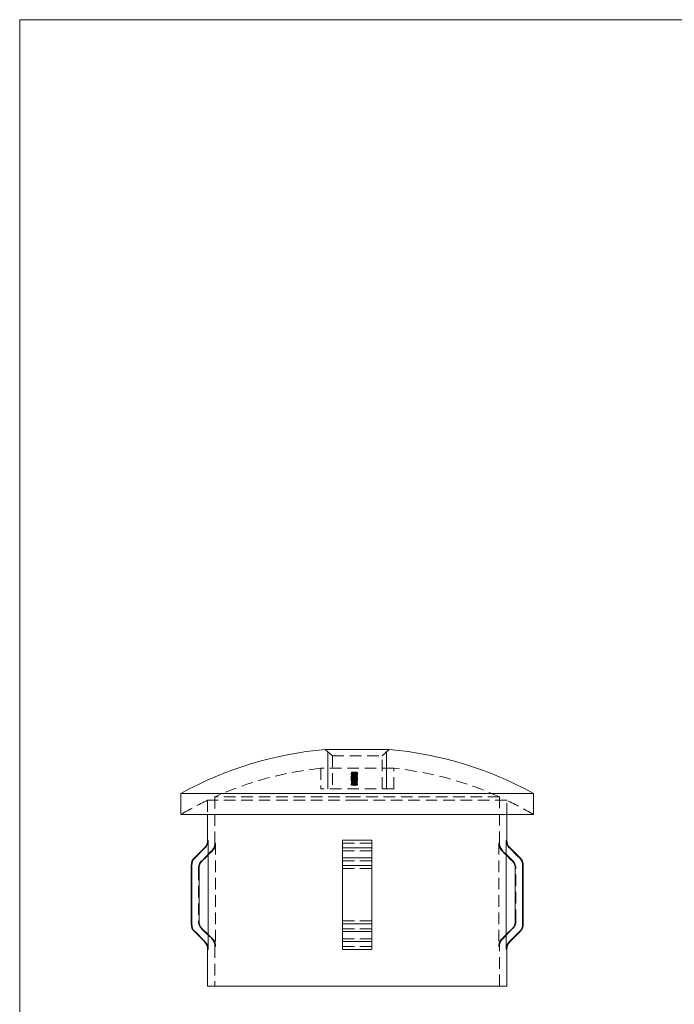
# Model space of a CAD drawing. Units: millimetres. Extents: x 6 to 365, y 6 to 256.
# Drawn here: x 6 to 96, y 121 to 256 of the extents above; entities that cross this region are included whole.
import ezdxf

# ---------------------------------------------------------------- set-up
doc = ezdxf.new("R2010")
doc.units = ezdxf.units.MM
doc.header["$LTSCALE"] = 1.25
doc.linetypes.add('HIDDEN', pattern=[1.905, 1.27, -0.635])

msp = doc.modelspace()

# ---------------------------------------------------------------- linework, layer by layer
at = {"color": 7, "linetype": 'Continuous', "lineweight": 0}
for p, q in [((365, 256.25), (6.25, 256.25)), ((6.25, 256.25), (6.25, 6.25)), ((48.49, 150.92), (48.49, 155.96)), ((56.49, 150.92), (56.49, 155.96))]:
    msp.add_line(p, q, dxfattribs=at)
at = {"color": 7, "linetype": 'Continuous', "lineweight": 15}
for p, q in [((56.88, 156.3), (48.1, 156.3)), ((28.34, 150.27), (28.34, 147.39)), ((52.49, 150.27), (28.34, 150.27)), ((76.64, 150.27), (52.49, 150.27)), ((76.64, 147.39), (76.64, 150.27)), ((52.49, 147.39), (28.34, 147.39)), ((31.99, 147.39), (31.99, 143.89)), ((76.64, 147.39), (52.49, 147.39)), ((72.99, 143.89), (72.99, 147.39)), ((32.09, 143.89), (32.09, 141.85)), ((54.49, 143.89), (50.49, 143.89)), ((50.49, 143.89), (50.49, 142.83)), ((54.49, 143.89), (54.49, 142.83)), ((72.89, 143.89), (72.89, 141.85)), ((31.55, 142.83), (30.18, 141.46)), ((32.09, 141.85), (32.09, 130.94)), ((54.49, 142.83), (50.49, 142.83)), ((50.49, 142.83), (50.49, 141.46)), ((54.49, 142.83), (54.49, 141.46)), ((72.89, 141.85), (72.89, 130.94)), ((74.8, 141.46), (73.43, 142.83)), ((29.74, 140.4), (29.74, 132.4)), ((29.83, 140.4), (29.83, 132.4)), ((50.49, 141.46), (50.49, 140.4)), ((54.49, 141.46), (50.49, 141.46)), ((50.49, 140.4), (50.49, 132.4)), ((54.49, 140.4), (50.49, 140.4)), ((54.49, 141.46), (54.49, 140.4)), ((54.49, 140.4), (54.49, 132.4)), ((75.15, 140.4), (75.15, 132.4)), ((75.24, 132.4), (75.24, 140.4)), ((30.83, 132.81), (30.83, 139.98)), ((74.15, 139.98), (74.15, 132.81)), ((54.49, 132.4), (50.49, 132.4)), ((50.49, 132.4), (50.49, 131.34)), ((54.49, 132.4), (54.49, 131.34)), ((30.18, 131.34), (31.55, 129.97)), ((32.09, 130.94), (32.09, 128.9)), ((54.49, 131.34), (50.49, 131.34)), ((50.49, 131.34), (50.49, 129.97)), ((54.49, 131.34), (54.49, 129.97)), ((72.89, 130.94), (72.89, 128.9)), ((73.43, 129.97), (74.8, 131.34)), ((54.49, 129.97), (50.49, 129.97)), ((50.49, 129.97), (50.49, 128.9)), ((54.49, 129.97), (54.49, 128.9)), ((31.99, 128.9), (31.99, 123.89)), ((54.49, 128.9), (50.49, 128.9)), ((72.99, 123.89), (72.99, 128.9)), ((52.49, 123.89), (31.99, 123.89)), ((72.99, 123.89), (52.49, 123.89))]:
    msp.add_line(p, q, dxfattribs=at)
at = {"color": 7, "linetype": 'HIDDEN', "lineweight": 0}
for p, q in [((48.1, 156.3), (49.09, 155.44)), ((49.09, 155.44), (55.89, 155.44)), ((49.09, 155.44), (49.09, 150.92)), ((55.89, 155.44), (56.88, 156.3)), ((55.89, 150.92), (55.89, 155.44)), ((57.49, 153.73), (47.49, 153.73)), ((47.49, 153.73), (47.49, 150.92)), ((51.68, 153.03), (51.68, 152.93)), ((51.68, 152.9), (51.68, 152.79)), ((51.68, 152.64), (51.68, 152.65)), ((51.68, 152.64), (51.68, 152.54)), ((51.68, 152.53), (51.68, 152.43)), ((51.7, 153.17), (51.7, 153.2)), ((51.7, 153.17), (51.7, 153.07)), ((51.72, 153.02), (51.72, 152.92)), ((51.72, 152.89), (51.72, 152.78)), ((51.76, 152.53), (51.76, 152.43)), ((51.78, 153.21), (51.78, 153.18)), ((51.78, 153.18), (51.78, 153.08)), ((51.88, 152.66), (51.88, 152.58)), ((51.88, 152.6), (51.88, 152.49)), ((51.88, 152.58), (51.88, 152.47)), ((51.88, 152.49), (51.88, 152.39)), ((51.88, 152.48), (51.88, 152.37)), ((51.9, 153.05), (51.9, 152.95)), ((51.9, 152.9), (51.9, 152.8)), ((51.9, 152.72), (51.9, 152.62)), ((51.9, 152.56), (51.9, 152.46)), ((51.9, 152.46), (51.92, 152.48)), ((51.9, 152.46), (51.9, 152.35)), ((51.91, 153), (51.91, 152.9)), ((51.91, 152.88), (51.91, 152.9)), ((51.91, 152.85), (51.91, 152.75)), ((51.91, 152.73), (51.91, 152.75)), ((51.91, 152.73), (51.91, 152.69)), ((51.91, 152.68), (51.91, 152.69)), ((51.91, 152.4), (51.91, 152.3)), ((51.93, 152.42), (51.93, 152.32)), ((51.97, 153.05), (51.97, 152.95)), ((51.97, 152.9), (51.97, 152.8)), ((51.97, 152.72), (51.97, 152.62)), ((51.97, 152.56), (51.97, 152.46)), ((51.97, 152.45), (51.97, 152.35)), ((52.01, 152.54), (52.01, 152.43)), ((52.01, 152.4), (52.01, 152.3)), ((52.02, 153), (52.02, 152.9)), ((52.02, 152.85), (52.02, 152.75)), ((52.02, 152.78), (52.02, 152.68)), ((52.03, 153.05), (52.03, 152.95)), ((52.03, 152.92), (52.03, 152.82)), ((52.04, 153.09), (52.04, 152.98)), ((52.04, 153.07), (52.04, 152.97)), ((52.04, 152.96), (52.04, 152.85)), ((52.04, 152.94), (52.04, 152.83)), ((52.04, 152.51), (52.04, 152.4)), ((52.05, 152.57), (52.05, 152.51)), ((52.05, 152.51), (52.05, 152.4)), ((52.09, 153.08), (52.09, 152.98)), ((52.09, 152.94), (52.09, 152.83)), ((52.09, 152.54), (52.09, 152.43)), ((52.09, 152.45), (52.09, 152.34)), ((52.09, 152.43), (52.09, 152.33)), ((52.11, 153.06), (52.11, 152.95)), ((52.11, 152.92), (52.11, 152.82)), ((52.13, 153.01), (52.13, 152.9)), ((52.13, 152.86), (52.13, 152.75)), ((52.15, 152.77), (52.15, 152.85)), ((52.15, 152.77), (52.15, 152.67)), ((52.18, 152.61), (52.18, 152.51)), ((52.18, 152.6), (52.18, 152.49)), ((52.2, 153.1), (52.2, 153)), ((52.2, 152.95), (52.2, 152.85)), ((52.2, 152.78), (52.2, 152.68)), ((52.2, 152.67), (52.2, 152.56)), ((52.2, 152.65), (52.2, 152.55)), ((52.2, 152.49), (52.2, 152.39)), ((52.22, 153.08), (52.22, 152.98)), ((52.22, 152.94), (52.22, 152.84)), ((52.23, 152.85), (52.23, 152.78)), ((52.23, 152.78), (52.23, 152.73)), ((52.23, 152.67), (52.23, 152.73)), ((52.23, 152.67), (52.23, 152.65)), ((52.23, 152.63), (52.23, 152.65)), ((52.23, 152.63), (52.23, 152.52)), ((52.25, 152.4), (52.25, 152.3)), ((52.26, 152.49), (52.26, 152.38)), ((52.26, 152.47), (52.26, 152.36)), ((52.27, 153.11), (52.27, 153)), ((52.27, 153.09), (52.27, 153.02)), ((52.27, 153.02), (52.27, 152.96)), ((52.27, 153), (52.27, 152.9)), ((52.27, 152.98), (52.27, 152.87)), ((52.27, 152.96), (52.27, 152.88)), ((52.27, 152.88), (52.27, 152.78)), ((52.27, 152.87), (52.27, 152.76)), ((52.27, 152.61), (52.27, 152.51)), ((52.27, 152.59), (52.27, 152.49)), ((52.27, 152.51), (52.27, 152.41)), ((52.28, 153.01), (52.28, 152.9)), ((52.28, 152.85), (52.28, 152.75)), ((52.31, 152.76), (52.31, 152.67)), ((52.31, 152.67), (52.31, 152.65)), ((52.31, 152.65), (52.31, 152.63)), ((52.31, 152.63), (52.31, 152.52)), ((52.39, 152.78), (52.39, 152.68)), ((52.42, 152.48), (52.42, 152.38)), ((52.43, 153.06), (52.43, 152.95)), ((52.43, 152.92), (52.43, 152.82)), ((52.43, 152.73), (52.43, 152.62)), ((52.43, 152.54), (52.43, 152.44)), ((52.49, 153.19), (52.49, 153.18)), ((52.49, 153.18), (52.49, 153.07)), ((52.49, 153.07), (52.49, 153)), ((52.49, 153), (52.49, 152.98)), ((52.49, 152.98), (52.49, 152.9)), ((52.49, 152.89), (52.49, 152.85)), ((52.49, 152.84), (52.49, 152.75)), ((52.49, 152.75), (52.49, 152.74)), ((52.49, 152.74), (52.49, 152.7)), ((52.49, 152.7), (52.49, 152.68)), ((52.49, 152.67), (52.49, 152.65)), ((52.49, 152.65), (52.49, 152.55)), ((52.49, 152.55), (52.49, 152.51)), ((52.49, 152.49), (52.49, 152.41)), ((52.5, 152.73), (52.5, 152.62)), ((52.51, 153.06), (52.51, 152.96)), ((52.51, 152.92), (52.51, 152.82)), ((52.51, 152.54), (52.51, 152.44)), ((57.49, 150.92), (57.49, 153.73)), ((51.68, 152.37), (51.68, 152.27)), ((51.68, 152.27), (51.68, 152.23)), ((51.68, 152.21), (51.68, 152.23)), ((51.68, 152.2), (51.68, 152.09)), ((51.68, 152.09), (51.68, 152.01)), ((51.68, 151.99), (51.68, 152.01)), ((51.68, 151.57), (51.68, 151.47)), ((51.7, 151.94), (51.7, 151.84)), ((51.7, 151.94), (51.7, 151.94)), ((51.7, 151.84), (51.7, 151.74)), ((51.7, 151.73), (51.7, 151.74)), ((51.7, 151.73), (51.7, 151.73)), ((51.7, 151.73), (51.7, 151.62)), ((51.7, 151.61), (51.7, 151.62)), ((51.76, 152.37), (51.76, 152.27)), ((51.76, 152.2), (51.76, 152.09)), ((51.76, 151.57), (51.76, 151.47)), ((51.78, 151.84), (51.78, 151.74)), ((51.78, 151.74), (51.78, 151.64)), ((51.88, 151.65), (51.88, 151.55)), ((51.88, 151.63), (51.88, 151.52)), ((51.88, 151.52), (51.88, 151.42)), ((51.88, 151.5), (51.88, 151.39)), ((51.9, 152.25), (51.9, 152.15)), ((51.9, 151.97), (51.9, 151.86)), ((51.91, 152.28), (51.91, 152.3)), ((51.92, 151.93), (51.92, 151.83)), ((51.92, 151.75), (51.92, 151.64)), ((51.97, 152.25), (51.97, 152.15)), ((51.97, 151.97), (51.97, 151.87)), ((52.01, 151.9), (52.01, 151.79)), ((52.01, 151.58), (52.01, 151.47)), ((52.02, 152.32), (52.02, 152.21)), ((52.02, 152.04), (52.02, 151.94)), ((52.02, 151.85), (52.02, 151.74)), ((52.02, 151.64), (52.02, 151.74)), ((52.03, 151.93), (52.03, 151.82)), ((52.05, 151.62), (52.05, 151.54)), ((52.05, 151.54), (52.05, 151.43)), ((52.09, 152.32), (52.09, 152.22)), ((52.09, 152.3), (52.09, 152.2)), ((52.09, 152.28), (52.09, 152.17)), ((52.09, 152.26), (52.09, 152.15)), ((52.09, 152.14), (52.09, 152.04)), ((52.09, 152.12), (52.09, 152.02)), ((52.09, 151.58), (52.09, 151.47)), ((52.1, 151.85), (52.1, 151.74)), ((52.1, 151.74), (52.1, 151.64)), ((52.15, 152.01), (52.15, 152.1)), ((52.15, 152.01), (52.15, 151.9)), ((52.15, 151.8), (52.15, 151.9)), ((52.2, 152.32), (52.2, 152.22)), ((52.2, 152.19), (52.2, 152.08)), ((52.2, 152.17), (52.2, 152.06)), ((52.2, 151.88), (52.2, 151.78)), ((52.22, 152.06), (52.22, 151.96)), ((52.22, 151.96), (52.22, 151.8)), ((52.23, 152.1), (52.23, 152.01)), ((52.23, 152.01), (52.23, 151.91)), ((52.26, 151.51), (52.26, 151.41)), ((52.26, 151.49), (52.26, 151.38)), ((52.27, 151.67), (52.27, 151.56)), ((52.27, 151.65), (52.27, 151.54)), ((52.29, 152.33), (52.29, 152.23)), ((52.29, 152.15), (52.29, 152.05)), ((52.31, 152.03), (52.31, 151.93)), ((52.34, 152.05), (52.34, 151.95)), ((52.35, 151.84), (52.35, 151.74)), ((52.39, 152.32), (52.39, 152.22)), ((52.42, 151.51), (52.42, 151.4)), ((52.43, 152.38), (52.43, 152.27)), ((52.43, 152.25), (52.43, 152.2)), ((52.43, 152.2), (52.43, 152.1)), ((52.43, 151.97), (52.43, 151.86)), ((52.43, 151.58), (52.43, 151.47)), ((52.49, 152.39), (52.49, 152.3)), ((52.49, 152.28), (52.49, 152.24)), ((52.49, 152.12), (52.49, 152.02)), ((52.49, 152.02), (52.49, 152)), ((52.49, 151.98), (52.49, 151.96)), ((52.49, 151.96), (52.49, 151.86)), ((52.49, 151.85), (52.49, 151.84)), ((52.49, 151.84), (52.49, 151.74)), ((52.49, 151.74), (52.49, 151.72)), ((52.49, 151.72), (52.49, 151.7)), ((52.49, 151.7), (52.49, 151.6)), ((52.5, 152.25), (52.5, 152.15)), ((52.5, 151.97), (52.5, 151.87)), ((52.51, 152.38), (52.51, 152.27)), ((52.51, 152.2), (52.51, 152.1)), ((52.51, 151.58), (52.51, 151.47)), ((52.49, 149.8), (32.99, 149.8)), ((32.99, 149.8), (32.99, 143.48)), ((57.49, 150.92), (47.49, 150.92)), ((71.99, 149.8), (52.49, 149.8)), ((71.99, 143.48), (71.99, 149.8)), ((52.49, 149.34), (31.99, 149.34)), ((31.99, 149.34), (31.99, 147.39)), ((72.99, 149.34), (52.49, 149.34)), ((72.99, 147.39), (72.99, 149.34)), ((33.09, 143.48), (32.99, 143.48)), ((33.09, 143.48), (33.09, 129.32)), ((50.49, 143.89), (54.49, 143.89)), ((50.49, 143.48), (54.49, 143.48)), ((54.49, 143.48), (50.49, 143.48)), ((71.89, 143.48), (71.89, 129.32)), ((71.89, 143.48), (71.99, 143.48)), ((72.89, 143.89), (72.99, 143.89)), ((32.55, 142.41), (31.18, 141.04)), ((32.09, 141.85), (32.65, 142.41)), ((32.65, 142.41), (32.55, 142.41)), ((50.49, 142.83), (54.49, 142.83)), ((54.49, 142.41), (50.49, 142.41)), ((50.49, 142.41), (54.49, 142.41)), ((72.33, 142.41), (72.43, 142.41)), ((73.8, 141.04), (72.43, 142.41)), ((73.34, 142.83), (73.43, 142.83)), ((31.27, 141.04), (31.18, 141.04)), ((50.49, 141.46), (54.49, 141.46)), ((54.49, 141.04), (50.49, 141.04)), ((50.49, 141.04), (54.49, 141.04)), ((50.49, 140.4), (54.49, 140.4)), ((73.71, 141.04), (73.8, 141.04)), ((74.71, 141.46), (74.8, 141.46)), ((75.15, 140.4), (75.24, 140.4)), ((30.83, 139.98), (30.74, 139.98)), ((30.74, 139.98), (30.74, 132.81)), ((54.49, 139.98), (50.49, 139.98)), ((50.49, 139.98), (54.49, 139.98)), ((74.15, 139.98), (74.24, 139.98)), ((74.24, 132.81), (74.24, 139.98)), ((30.83, 132.81), (30.74, 132.81)), ((54.49, 132.81), (50.49, 132.81)), ((50.49, 132.81), (54.49, 132.81)), ((50.49, 132.4), (54.49, 132.4)), ((74.15, 132.81), (74.24, 132.81)), ((75.15, 132.4), (75.24, 132.4)), ((31.27, 131.75), (31.18, 131.75)), ((31.18, 131.75), (32.55, 130.38)), ((32.65, 130.38), (32.09, 130.94)), ((54.49, 131.75), (50.49, 131.75)), ((50.49, 131.75), (54.49, 131.75)), ((50.49, 131.34), (54.49, 131.34)), ((72.43, 130.38), (73.8, 131.75)), ((73.71, 131.75), (73.8, 131.75)), ((74.71, 131.34), (74.8, 131.34)), ((32.65, 130.38), (32.55, 130.38)), ((54.49, 130.38), (50.49, 130.38)), ((50.49, 130.38), (54.49, 130.38)), ((50.49, 129.97), (54.49, 129.97)), ((72.33, 130.38), (72.43, 130.38)), ((73.34, 129.97), (73.43, 129.97)), ((33.09, 129.32), (32.99, 129.32)), ((32.99, 129.32), (32.99, 123.89)), ((50.49, 129.32), (54.49, 129.32)), ((54.49, 129.32), (50.49, 129.32)), ((50.49, 128.9), (54.49, 128.9)), ((71.89, 129.32), (71.99, 129.32)), ((71.99, 123.89), (71.99, 129.32)), ((72.89, 128.9), (72.99, 128.9))]:
    msp.add_line(p, q, dxfattribs=at)
at = {"color": 8, "linetype": 'Continuous', "lineweight": 15}
for p, q in [((32.09, 143.89), (31.99, 143.89)), ((72.99, 143.89), (72.89, 143.89)), ((31.65, 142.83), (31.55, 142.83)), ((73.43, 142.83), (73.34, 142.83)), ((29.83, 140.4), (29.74, 140.4)), ((30.27, 141.46), (30.18, 141.46)), ((74.8, 141.46), (74.71, 141.46)), ((75.24, 140.4), (75.15, 140.4)), ((29.83, 132.4), (29.74, 132.4)), ((75.24, 132.4), (75.15, 132.4)), ((30.27, 131.34), (30.18, 131.34)), ((74.8, 131.34), (74.71, 131.34)), ((31.65, 129.97), (31.55, 129.97)), ((73.43, 129.97), (73.34, 129.97)), ((32.09, 128.9), (31.99, 128.9)), ((72.99, 128.9), (72.89, 128.9))]:
    msp.add_line(p, q, dxfattribs=at)
at = {"color": 7, "linetype": 'HIDDEN', "lineweight": 0, "flags": 128}
for points in [[(51.81, 152.57), (51.76, 152.56), (51.68, 152.54)], [(51.88, 152.48), (51.82, 152.48), (51.76, 152.49), (51.71, 152.5), (51.69, 152.52), (51.68, 152.53)], [(51.88, 152.49), (51.82, 152.49), (51.76, 152.48), (51.71, 152.46), (51.69, 152.45), (51.68, 152.43)], [(51.68, 152.43), (51.7, 152.4), (51.74, 152.39), (51.8, 152.38), (51.87, 152.37), (51.88, 152.37)], [(51.88, 152.58), (51.85, 152.58), (51.82, 152.57), (51.79, 152.56), (51.77, 152.55), (51.76, 152.53)], [(51.76, 152.53), (51.77, 152.52), (51.79, 152.51), (51.83, 152.5), (51.86, 152.49), (51.88, 152.49)], [(51.76, 152.43), (51.77, 152.45), (51.8, 152.46), (51.83, 152.47), (51.86, 152.47), (51.88, 152.47)], [(52.09, 152.43), (51.96, 152.43), (51.87, 152.42), (51.82, 152.41), (51.78, 152.39), (51.76, 152.37), (51.76, 152.37)], [(51.88, 152.39), (51.85, 152.39), (51.82, 152.4), (51.78, 152.41), (51.76, 152.42), (51.76, 152.43)], [(52.01, 152.54), (52, 152.55), (51.97, 152.57), (51.93, 152.57), (51.9, 152.58), (51.88, 152.58)], [(51.88, 152.49), (51.92, 152.5), (51.96, 152.5), (51.99, 152.51), (52.01, 152.53), (52.01, 152.54)], [(52.2, 152.95), (52.07, 152.95), (52.01, 152.95), (51.95, 152.93), (51.92, 152.92), (51.9, 152.91), (51.9, 152.9)], [(52.02, 152.75), (51.97, 152.76), (51.92, 152.78), (51.9, 152.79), (51.9, 152.8)], [(52.2, 152.55), (52.1, 152.55), (52.01, 152.56), (51.95, 152.58), (51.91, 152.6), (51.9, 152.62)], [(52.04, 152.4), (51.96, 152.42), (51.92, 152.43), (51.9, 152.45), (51.9, 152.46)], [(52.13, 153.01), (52.06, 153.01), (52.01, 153.02), (51.98, 153.04), (51.97, 153.05)], [(52.09, 152.98), (52.03, 152.97), (52, 152.97), (51.98, 152.96), (51.97, 152.95)], [(51.97, 152.9), (51.98, 152.91), (52, 152.92), (52.03, 152.93), (52.07, 152.93), (52.09, 152.94)], [(52.09, 152.83), (52.03, 152.83), (52, 152.82), (51.98, 152.81), (51.97, 152.8)], [(52.18, 152.49), (52.06, 152.49), (52.02, 152.48), (52, 152.48), (51.98, 152.47), (51.97, 152.46)], [(51.97, 152.45), (51.98, 152.47), (52, 152.48), (52.04, 152.49), (52.08, 152.49), (52.2, 152.49)], [(52.27, 153), (52.19, 153.01), (52.11, 153.01), (52.07, 153.03), (52.04, 153.04), (52.03, 153.05)], [(52.27, 152.87), (52.19, 152.87), (52.11, 152.88), (52.07, 152.89), (52.04, 152.91), (52.03, 152.92)], [(52.04, 152.51), (52.08, 152.51), (52.18, 152.51)], [(52.27, 152.59), (52.22, 152.59), (52.17, 152.58), (52.12, 152.57), (52.1, 152.55), (52.09, 152.54)], [(52.09, 152.54), (52.11, 152.52), (52.15, 152.5), (52.19, 152.49), (52.23, 152.49), (52.26, 152.49)], [(52.09, 152.45), (52.24, 152.45), (52.37, 152.44), (52.44, 152.42), (52.49, 152.4), (52.51, 152.38), (52.51, 152.38)], [(52.26, 152.38), (52.21, 152.39), (52.17, 152.39), (52.12, 152.41), (52.1, 152.42), (52.09, 152.43)], [(52.27, 153.09), (52.22, 153.09), (52.17, 153.08), (52.14, 153.08), (52.12, 153.06), (52.11, 153.06)], [(52.27, 152.96), (52.22, 152.96), (52.17, 152.95), (52.14, 152.94), (52.12, 152.93), (52.11, 152.92)], [(52.27, 152.92), (52.22, 152.92), (52.18, 152.92), (52.14, 152.93), (52.12, 152.94), (52.11, 152.95)], [(52.27, 152.78), (52.22, 152.78), (52.18, 152.79), (52.14, 152.8), (52.12, 152.81), (52.11, 152.82)], [(52.2, 152.78), (52.28, 152.78), (52.35, 152.77), (52.4, 152.76), (52.42, 152.74), (52.43, 152.73)], [(52.2, 152.56), (52.28, 152.57), (52.35, 152.58), (52.4, 152.6), (52.43, 152.61), (52.43, 152.62)], [(52.26, 152.49), (52.31, 152.49), (52.36, 152.5), (52.4, 152.51), (52.42, 152.52), (52.43, 152.54)], [(52.43, 152.44), (52.42, 152.41), (52.39, 152.4), (52.34, 152.39), (52.3, 152.38), (52.26, 152.38)], [(52.27, 153.11), (52.36, 153.1), (52.44, 153.09), (52.48, 153.08), (52.51, 153.07), (52.51, 153.06)], [(52.27, 153.02), (52.32, 153.02), (52.37, 153.03), (52.41, 153.04), (52.43, 153.05), (52.43, 153.06)], [(52.27, 152.98), (52.36, 152.97), (52.44, 152.96), (52.48, 152.95), (52.51, 152.93), (52.51, 152.92)], [(52.27, 152.9), (52.35, 152.9), (52.43, 152.91), (52.48, 152.93), (52.51, 152.94), (52.51, 152.96)], [(52.27, 152.88), (52.32, 152.89), (52.37, 152.89), (52.41, 152.9), (52.43, 152.91), (52.43, 152.92)], [(52.27, 152.86), (52.32, 152.86), (52.37, 152.85), (52.4, 152.84), (52.43, 152.83), (52.43, 152.82)], [(52.27, 152.76), (52.35, 152.77), (52.43, 152.78), (52.48, 152.79), (52.51, 152.81), (52.51, 152.82)], [(52.27, 152.61), (52.35, 152.61), (52.42, 152.6), (52.48, 152.58), (52.5, 152.56), (52.51, 152.54)], [(52.43, 152.54), (52.42, 152.56), (52.39, 152.57), (52.35, 152.59), (52.3, 152.59), (52.27, 152.59)], [(52.51, 152.44), (52.5, 152.46), (52.46, 152.48), (52.4, 152.5), (52.33, 152.5), (52.27, 152.51)], [(52.27, 152.49), (52.32, 152.49), (52.37, 152.48), (52.4, 152.47), (52.42, 152.45), (52.43, 152.44)], [(52.39, 152.68), (52.44, 152.67), (52.48, 152.65), (52.5, 152.63), (52.5, 152.62)], [(52.42, 152.38), (52.48, 152.4), (52.51, 152.42), (52.51, 152.44)], [(52.09, 152.3), (51.89, 152.3), (51.79, 152.31), (51.72, 152.33), (51.68, 152.35), (51.68, 152.37)], [(52.09, 152.34), (51.86, 152.33), (51.78, 152.32), (51.72, 152.3), (51.68, 152.28), (51.68, 152.27)], [(51.68, 152.2), (51.69, 152.22), (51.73, 152.24), (51.8, 152.26), (51.9, 152.27), (52.09, 152.28)], [(52.09, 152.12), (51.89, 152.13), (51.79, 152.14), (51.72, 152.16), (51.68, 152.18), (51.68, 152.2)], [(52.09, 152.17), (51.86, 152.16), (51.78, 152.15), (51.72, 152.13), (51.68, 152.11), (51.68, 152.09)], [(51.68, 151.57), (51.7, 151.61), (51.74, 151.63), (51.81, 151.65), (51.87, 151.65), (51.88, 151.65)], [(51.88, 151.5), (51.82, 151.5), (51.76, 151.51), (51.72, 151.53), (51.69, 151.55), (51.68, 151.57)], [(51.88, 151.55), (51.82, 151.54), (51.76, 151.53), (51.72, 151.51), (51.69, 151.49), (51.68, 151.47)], [(51.68, 151.47), (51.7, 151.43), (51.74, 151.41), (51.8, 151.4), (51.86, 151.39), (51.88, 151.39)], [(52.09, 152.22), (51.9, 152.22), (51.83, 152.23), (51.79, 152.24), (51.76, 152.26), (51.76, 152.27)], [(52.09, 152.26), (51.96, 152.26), (51.87, 152.25), (51.82, 152.23), (51.78, 152.22), (51.76, 152.2), (51.76, 152.2)], [(52.09, 152.04), (51.9, 152.04), (51.83, 152.05), (51.79, 152.07), (51.76, 152.08), (51.76, 152.09)], [(51.88, 151.63), (51.85, 151.63), (51.82, 151.62), (51.79, 151.61), (51.77, 151.59), (51.76, 151.57)], [(51.76, 151.57), (51.77, 151.55), (51.79, 151.54), (51.83, 151.53), (51.86, 151.52), (51.88, 151.52)], [(51.76, 151.47), (51.77, 151.49), (51.8, 151.51), (51.83, 151.52), (51.86, 151.52), (51.88, 151.52)], [(51.88, 151.42), (51.85, 151.42), (51.82, 151.42), (51.78, 151.43), (51.77, 151.45), (51.76, 151.47)], [(52.01, 151.58), (52, 151.6), (51.97, 151.62), (51.93, 151.62), (51.9, 151.63), (51.88, 151.63)], [(51.88, 151.52), (51.92, 151.53), (51.96, 151.53), (51.99, 151.55), (52.01, 151.56), (52.01, 151.58)], [(51.88, 151.52), (51.92, 151.52), (51.95, 151.52), (51.98, 151.5), (52.01, 151.49), (52.01, 151.47)], [(52.01, 151.47), (52, 151.45), (51.97, 151.43), (51.93, 151.42), (51.89, 151.42), (51.88, 151.42)], [(51.9, 152.25), (51.92, 152.22), (51.98, 152.19), (52.07, 152.17), (52.17, 152.17), (52.2, 152.17)], [(52.2, 152.06), (52.1, 152.07), (52.01, 152.08), (51.95, 152.1), (51.91, 152.13), (51.9, 152.15)], [(52.01, 151.79), (51.96, 151.81), (51.92, 151.83), (51.9, 151.86), (51.9, 151.86)], [(52.2, 152.39), (52.12, 152.39), (52.05, 152.38), (52.01, 152.38), (51.99, 152.37), (51.97, 152.36), (51.97, 152.35)], [(52.2, 152.19), (52.12, 152.19), (52.06, 152.2), (52.01, 152.22), (51.98, 152.24), (51.97, 152.25)], [(52.2, 152.22), (52.12, 152.21), (52.05, 152.2), (52.01, 152.18), (51.98, 152.16), (51.97, 152.15)], [(51.97, 152.15), (51.99, 152.12), (52.03, 152.1), (52.09, 152.09), (52.17, 152.08), (52.2, 152.08)], [(51.97, 151.97), (51.99, 152), (52.03, 152.02), (52.08, 152.03), (52.15, 152.04)], [(52.15, 151.94), (52.06, 151.92), (52.01, 151.91), (51.98, 151.88), (51.97, 151.87)], [(52.09, 152.33), (52.27, 152.32), (52.34, 152.31), (52.39, 152.3), (52.42, 152.29), (52.43, 152.27)], [(52.09, 152.28), (52.24, 152.28), (52.37, 152.27), (52.44, 152.25), (52.49, 152.23), (52.51, 152.21), (52.51, 152.2)], [(52.09, 152.2), (52.32, 152.2), (52.4, 152.22), (52.47, 152.24), (52.51, 152.26), (52.51, 152.27)], [(52.51, 152.1), (52.5, 152.12), (52.45, 152.14), (52.39, 152.16), (52.29, 152.17), (52.09, 152.17)], [(52.09, 152.15), (52.27, 152.15), (52.34, 152.14), (52.39, 152.13), (52.42, 152.11), (52.43, 152.1)], [(52.09, 152.02), (52.32, 152.03), (52.4, 152.04), (52.47, 152.06), (52.51, 152.08), (52.51, 152.1)], [(52.27, 151.65), (52.22, 151.64), (52.17, 151.63), (52.13, 151.62), (52.1, 151.59), (52.09, 151.58)], [(52.09, 151.58), (52.11, 151.55), (52.16, 151.53), (52.2, 151.52), (52.25, 151.51), (52.26, 151.51)], [(52.09, 151.47), (52.11, 151.5), (52.15, 151.52), (52.2, 151.53), (52.24, 151.54), (52.27, 151.54)], [(52.26, 151.41), (52.21, 151.41), (52.17, 151.42), (52.13, 151.43), (52.1, 151.45), (52.09, 151.47)], [(52.2, 152.17), (52.3, 152.17), (52.39, 152.19), (52.45, 152.21), (52.49, 152.23), (52.5, 152.25)], [(52.43, 152.15), (52.41, 152.18), (52.36, 152.2), (52.29, 152.21), (52.22, 152.22), (52.2, 152.22)], [(52.5, 152.15), (52.48, 152.12), (52.42, 152.09), (52.34, 152.07), (52.24, 152.06), (52.2, 152.06)], [(52.2, 152.08), (52.28, 152.09), (52.35, 152.1), (52.4, 152.12), (52.43, 152.14), (52.43, 152.15)], [(52.2, 151.88), (52.31, 151.89), (52.4, 151.9), (52.46, 151.92), (52.49, 151.95), (52.5, 151.97)], [(52.5, 151.87), (52.48, 151.83), (52.44, 151.81), (52.37, 151.79), (52.27, 151.78), (52.2, 151.78)], [(52.26, 151.51), (52.31, 151.52), (52.36, 151.52), (52.39, 151.54), (52.42, 151.56), (52.43, 151.58)], [(52.43, 151.47), (52.42, 151.45), (52.39, 151.43), (52.34, 151.41), (52.3, 151.41), (52.26, 151.41)], [(52.27, 151.67), (52.35, 151.67), (52.42, 151.65), (52.48, 151.63), (52.5, 151.61), (52.51, 151.58)], [(52.43, 151.58), (52.41, 151.61), (52.38, 151.63), (52.34, 151.64), (52.29, 151.65), (52.27, 151.65)], [(52.51, 151.47), (52.49, 151.52), (52.44, 151.54), (52.38, 151.56), (52.31, 151.56), (52.27, 151.56)], [(52.27, 151.54), (52.32, 151.54), (52.36, 151.53), (52.4, 151.52), (52.42, 151.5), (52.43, 151.47)], [(52.29, 152.33), (52.36, 152.34), (52.4, 152.35), (52.43, 152.37), (52.43, 152.38)], [(52.29, 152.15), (52.36, 152.17), (52.4, 152.18), (52.43, 152.19), (52.43, 152.2)], [(52.43, 152.1), (52.42, 152.08), (52.38, 152.07), (52.33, 152.05), (52.29, 152.05)], [(52.34, 151.95), (52.44, 151.93), (52.49, 151.9), (52.5, 151.87)], [(52.39, 152.22), (52.44, 152.2), (52.48, 152.18), (52.5, 152.15), (52.5, 152.15)], [(52.42, 151.4), (52.48, 151.43), (52.51, 151.45), (52.51, 151.47)], [(72.33, 142.41), (72.74, 142), (72.89, 141.85)], [(72.89, 130.94), (72.57, 130.62), (72.33, 130.38)]]:
    msp.add_lwpolyline(points, dxfattribs=at)
at = {"color": 7, "linetype": 'Continuous', "lineweight": 15, "flags": 128}
for points in [[(31.65, 142.83), (31.58, 142.76), (30.27, 141.46)], [(31.27, 141.04), (31.83, 141.59), (32.09, 141.85)], [(72.89, 141.85), (73.56, 141.2), (73.71, 141.04)], [(74.71, 141.46), (74.47, 141.7), (73.34, 142.83)], [(30.27, 131.34), (31.58, 130.03), (31.65, 129.97)], [(32.09, 130.94), (32, 131.03), (31.27, 131.75)], [(73.71, 131.75), (72.98, 131.03), (72.89, 130.94)], [(73.34, 129.97), (73.88, 130.51), (74.71, 131.34)]]:
    msp.add_lwpolyline(points, dxfattribs=at)
at = {"color": 7, "linetype": 'Continuous', "lineweight": 15}
for centre, radius, start, end in [((52.49, 106.49), 50, 95.0339, 118.8815), ((52.49, 106.49), 50, 61.1185, 84.9661), ((30.49, 143.89), 1.5, 315, 0), ((30.59, 143.89), 1.5, 314.8323, 359.9778), ((74.39, 143.89), 1.5, 180.0246, 225.1653), ((74.49, 143.89), 1.5, 180, 225), ((31.24, 140.4), 1.5, 135, 180), ((31.33, 140.4), 1.5, 134.8644, 179.9753), ((32.33, 139.98), 1.5, 134.842, 179.9821), ((72.65, 139.98), 1.5, 0.024, 45.1519), ((73.66, 140.4), 1.5, 0.0092, 45.1511), ((73.74, 140.4), 1.5, 0, 45), ((31.24, 132.4), 1.5, 180, 225), ((31.33, 132.4), 1.5, 180.0159, 225.1445), ((32.33, 132.81), 1.5, 180.025, 225.1508), ((72.65, 132.81), 1.5, 314.8447, 359.9794), ((73.66, 132.4), 1.5, 314.8592, 359.9804), ((73.74, 132.4), 1.5, 315, 0), ((30.49, 128.9), 1.5, 0, 45), ((30.59, 128.9), 1.5, 0.0226, 45.1673), ((74.39, 128.9), 1.5, 134.8399, 179.9702), ((74.49, 128.9), 1.5, 135, 180)]:
    msp.add_arc(centre, radius, start, end, dxfattribs=at)
at = {"color": 7, "linetype": 'HIDDEN', "lineweight": 0}
for centre, radius, start, end in [((52.49, 106.49), 47.5, 96.0423, 114.2379), ((56.84, 120.23), 33.21, 98.3048, 98.937), ((46.91, 134.31), 19.32, 75.587, 75.7189), ((56.84, 120.2), 33.13, 98.3228, 98.9564), ((57.12, 120.16), 33.18, 98.8092, 99.4427), ((47.1, 134.98), 18.53, 75.5539, 75.6915), ((46.07, 132.31), 21.34, 74.6555, 74.7754), ((57.12, 120.17), 33.08, 98.8283, 99.4638), ((46.44, 133.6), 19.9, 74.6189, 74.7475), ((57.7, 121), 32.21, 99.6304, 100.7707), ((52.49, 106.49), 46.16, 90.3284, 91.0105), ((51.84, 152.36), 0.236, 80.4493, 134.1312), ((52.49, 106.49), 46.06, 90.3291, 91.0128), ((51.98, 151.93), 0.533, 77.0827, 124.0428), ((56.37, 116.95), 36.54, 97.2164, 97.345), ((52.49, 106.49), 46.69, 90, 90.9742), ((56.28, 117.67), 35.72, 97.2316, 97.3633), ((52.49, 106.49), 46.58, 90, 90.9763), ((56.88, 120.2), 33.23, 98.3691, 98.9285), ((56.88, 120.16), 33.16, 98.3874, 98.9479), ((57.17, 120.1), 33.23, 98.8742, 99.4343), ((57.15, 120.19), 33.05, 98.8927, 99.4559), ((52.49, 106.49), 46.7, 90, 90.874), ((52.49, 106.49), 46.6, 90, 90.8759), ((57.7, 120.98), 32.13, 99.6513, 100.4898), ((57.75, 120.93), 32.27, 99.8461, 100.4678), ((52.49, 106.49), 46.18, 90.3283, 90.756), ((57.74, 120.96), 32.14, 99.8673, 100.4916), ((51.9, 152.21), 0.39, 67.9287, 93.208), ((52.49, 106.49), 46.08, 90.329, 90.7577), ((51.89, 152.9), 0.42, 269.2425, 292.4732), ((51.9, 152.07), 0.418, 68.771, 92.3237), ((51.9, 152.74), 0.37, 267.6709, 294.0932), ((52.01, 153.16), 0.152, 224.1744, 272.1112), ((52.12, 152.54), 0.465, 80.6561, 118.0343), ((52.12, 152.42), 0.441, 80.1814, 119.7585), ((52.49, 106.49), 46.52, 90.5856, 90.7145), ((52.49, 106.49), 46.5, 90, 90.7147), ((52.49, 106.49), 46.41, 90.5869, 90.7161), ((52.49, 106.49), 46.4, 90, 90.7163), ((52.49, 106.49), 46.37, 90.5875, 90.7168), ((52.49, 106.49), 46.35, 90, 90.7171), ((52.49, 106.49), 46.31, 90, 90.7177), ((52.49, 106.49), 46.26, 90.5888, 90.7184), ((52.49, 106.49), 46.25, 90, 90.7187), ((52.49, 106.49), 46.21, 90, 90.7193), ((52.49, 106.49), 46.19, 90.5864, 90.7195), ((52.08, 152.84), 0.445, 250.1365, 260.9995), ((52.1, 153.12), 0.214, 233.2482, 276.8746), ((52.1, 152.96), 0.205, 231.0848, 276.9611), ((52.16, 152.89), 0.327, 235.1591, 277.2246), ((52.17, 152.78), 0.381, 237.9298, 283.8667), ((52.06, 153.05), 0.03, 137.8819, 174.8201), ((52.06, 152.95), 0.0281, 136.567, 176.2249), ((52.22, 153.26), 0.366, 239.0612, 277.4275), ((52.07, 152.92), 0.0329, 139.9005, 175.3915), ((52.06, 152.81), 0.031, 138.7697, 176.6112), ((52.22, 153.11), 0.348, 237.2693, 277.7073), ((52.29, 151.55), 1.56, 90.7112, 99.2353), ((52.3, 151.34), 1.67, 91.0014, 98.9662), ((52.29, 151.51), 1.47, 90.7439, 99.8051), ((52.3, 151.31), 1.57, 91.0552, 99.5167), ((52.25, 152.1), 0.506, 88.2552, 113.5267), ((52.24, 152.04), 0.464, 87.1071, 114.7221), ((52.23, 152.91), 0.445, 245.5066, 273.4005), ((52.24, 152.85), 0.489, 246.7624, 272.0979), ((52.21, 150.21), 2.87, 89.8636, 92.499), ((52.23, 149.46), 3.52, 90.1082, 92.2592), ((52.21, 150.25), 2.69, 89.8297, 92.646), ((52.22, 149.54), 3.3, 90.094, 92.3866), ((52.2, 151.98), 0.456, 59.2836, 103.0875), ((52.25, 153.26), 0.241, 237.0719, 276.3809), ((52.25, 153.11), 0.23, 235.1109, 276.6542), ((52.24, 152.64), 0.225, 82.5013, 124.8007), ((52.49, 106.49), 46.36, 90.327, 90.4276), ((52.49, 106.49), 46.29, 90.3275, 90.4283), ((52.49, 106.49), 46.26, 90.3277, 90.4286), ((52.49, 106.49), 46.18, 90.3282, 90.4292), ((52.49, 106.49), 46.13, 90, 90.3903), ((52.49, 106.49), 46.11, 90, 90.3908), ((52.49, 106.49), 46.02, 90, 90.3912), ((52.49, 106.49), 46, 90, 90.3917), ((52.49, 106.49), 46.61, 90, 90.3641), ((52.49, 106.49), 46.51, 90, 90.3649), ((52.49, 106.49), 46.47, 90, 90.3653), ((52.49, 106.49), 46.36, 90, 90.3661), ((52.24, 152.36), 0.325, 55.0461, 97.3386), ((52.25, 152.97), 0.423, 262.5821, 305.7328), ((52.49, 106.49), 46, 90, 90.3674), ((52.49, 106.49), 46.59, 90, 90.3355), ((52.49, 106.49), 46.49, 90, 90.3363), ((52.49, 106.49), 46.45, 90, 90.3366), ((52.49, 106.49), 46.35, 90, 90.3373), ((52.49, 106.49), 46.14, 90.2275, 90.3286), ((52.49, 106.49), 46.04, 90.228, 90.3293), ((52.49, 106.49), 45.92, 90, 90.3046), ((52.27, 153.24), 0.769, 269.5983, 281.9261), ((52.3, 152.86), 0.238, 57.3072, 97.0431), ((52.31, 153.39), 0.389, 263.787, 301.1425), ((52.32, 152.62), 0.385, 59.6566, 97.0381), ((52.3, 152.74), 0.227, 55.4284, 97.2825), ((52.3, 153.17), 0.25, 264.5017, 302.3222), ((52.31, 153.23), 0.371, 263.5386, 302.9222), ((52.32, 152.51), 0.367, 57.8926, 97.301), ((52.3, 153.02), 0.238, 264.2434, 304.2208), ((52.49, 106.49), 46.02, 90, 90.2809), ((52.49, 106.49), 46.26, 90, 90.2597), ((52.49, 106.49), 46.18, 90, 90.2273), ((52.49, 106.49), 46.16, 90, 90.2274), ((52.49, 106.49), 46.08, 90, 90.2278), ((52.49, 106.49), 46.06, 90, 90.2279), ((52.49, 106.49), 46.19, 90, 90.1245), ((52.42, 152.58), 0.0987, 270.9792, 334.1652), ((52.49, 106.49), 47.5, 65.7621, 83.9577), ((52.49, 106.49), 45.85, 90, 91.0174), ((51.97, 152.72), 0.54, 237.2382, 283.4406), ((52.49, 106.49), 45.75, 90, 91.0197), ((52.49, 106.49), 45.63, 90, 91.0222), ((52.49, 106.49), 45.61, 90.4346, 91.0227), ((51.97, 152.52), 0.521, 235.7682, 283.8601), ((52.49, 106.49), 45.53, 90, 91.0245), ((52.49, 106.49), 45.51, 90.4356, 91.025), ((54.31, 107.27), 44.75, 92.3272, 93.3447), ((46.64, 115.49), 36.8, 81.0691, 82.0942), ((54.31, 107.23), 44.69, 92.3331, 93.352), ((46.64, 115.48), 36.71, 81.0485, 82.0762), ((58.29, 115.39), 36.94, 99.2605, 100.2857), ((52.49, 106.49), 45.36, 90.8998, 91.0027), ((52.49, 106.49), 45.25, 90.9019, 91.005), ((58.29, 115.38), 36.85, 99.2815, 100.3093), ((50.55, 107.25), 44.49, 87.4956, 88.5184), ((52.49, 106.49), 45.23, 90, 91.0055), ((52.49, 106.49), 45.13, 90, 91.0078), ((50.55, 107.27), 44.37, 87.4895, 88.5151), ((51.99, 152.78), 0.472, 240.1566, 282.3746), ((52, 151.88), 0.453, 77.7137, 121.8897), ((51.99, 152.59), 0.454, 238.7838, 282.7906), ((52, 151.73), 0.437, 77.2734, 123.2723), ((52.49, 106.49), 45.26, 90.5926, 90.9019), ((52.49, 106.49), 45.15, 90.594, 90.904), ((51.9, 151.35), 0.301, 61.0562, 94.2906), ((51.9, 151.21), 0.334, 62.684, 92.6058), ((51.89, 151.83), 0.334, 268.9149, 298.5417), ((51.9, 151.69), 0.301, 267.2926, 300.2259), ((52.49, 106.49), 45.9, 90, 90.7241), ((52.49, 106.49), 45.81, 90.5994, 90.7255), ((52.49, 106.49), 45.79, 90, 90.7258), ((54.33, 107.25), 44.75, 92.349, 93.0828), ((46.67, 115.44), 36.87, 80.9109, 81.8107), ((54.33, 107.23), 44.66, 92.3548, 93.09), ((58.32, 115.39), 36.92, 99.086, 99.9848), ((46.67, 115.45), 36.75, 80.8897, 81.7924), ((50.55, 107.29), 44.47, 87.5036, 88.2399), ((58.32, 115.36), 36.84, 99.1066, 100.0074), ((50.55, 107.24), 44.42, 87.4981, 88.2354), ((52.17, 152.65), 0.358, 236.9816, 282.9274), ((52.19, 152.7), 0.82, 257.4667, 271.0995), ((52.49, 106.49), 45.36, 90.4885, 90.5913), ((52.49, 106.49), 45.25, 90.4896, 90.5927), ((52.18, 152.43), 0.528, 253.6261, 266.7247), ((52.25, 151.27), 0.404, 87.8084, 120), ((52.25, 151.19), 0.379, 86.7407, 121.1296), ((52.24, 151.85), 0.364, 239.0443, 273.7491), ((52.24, 151.77), 0.391, 240.2533, 272.478), ((52.21, 152.83), 0.544, 257.6612, 303.5685), ((52.22, 151.83), 0.526, 56.6703, 104.0528), ((52.09, 154.55), 2.23, 270.2147, 275.359), ((52.2, 151.83), 0.439, 57.9037, 103.5289), ((52.09, 154.34), 2.13, 270.1002, 275.4863), ((52.21, 152.63), 0.525, 257.2575, 305.0223), ((52.09, 154.26), 2.11, 270.2034, 275.6211), ((52.09, 154.06), 2.02, 270.082, 275.7563), ((52.49, 106.49), 45.26, 90, 90.4896), ((52.49, 106.49), 45.15, 90, 90.4907), ((52.49, 106.49), 45.61, 90.3324, 90.4346), ((52.49, 106.49), 45.52, 90.333, 90.4355), ((52.49, 106.49), 45.51, 90.3331, 90.4356), ((52.49, 106.49), 45.42, 90.3338, 90.4365), ((52.49, 106.49), 45.9, 90, 90.3682), ((52.49, 106.49), 45.61, 90, 90.3324), ((52.49, 106.49), 45.51, 90, 90.3331), ((52.26, 153.14), 0.776, 269.6643, 281.8858), ((52.27, 152.09), 0.602, 269.4449, 285.2709), ((52.27, 151.99), 0.608, 269.5378, 285.2138), ((52.31, 152.4), 0.18, 265.6428, 313.0152), ((59.77, 139.22), 14.83, 120.0685, 120.217), ((59.61, 139.43), 14.48, 120.1219, 120.274), ((52.32, 151.81), 0.125, 28.3733, 95.4035), ((52.42, 151.61), 0.101, 275.4486, 343.5712), ((52.49, 106.49), 47.5, 115.5678, 120.5587), ((52.49, 106.49), 47.5, 59.4413, 64.4322), ((31.49, 143.48), 1.5, 315, 0), ((31.6, 143.48), 1.5, 314.821, 359.9692), ((73.39, 143.48), 1.5, 180.0337, 225.1761), ((73.49, 143.48), 1.5, 180, 225), ((32.24, 139.98), 1.5, 135, 180), ((72.74, 139.98), 1.5, 0, 45), ((32.24, 132.81), 1.5, 180, 225), ((72.74, 132.81), 1.5, 315, 0), ((31.49, 129.32), 1.5, 0, 45), ((31.6, 129.32), 1.5, 0.0326, 45.1772), ((73.38, 129.32), 1.5, 134.8149, 179.9754), ((73.49, 129.32), 1.5, 135, 180)]:
    msp.add_arc(centre, radius, start, end, dxfattribs=at)

doc.saveas('drawing.dxf')
